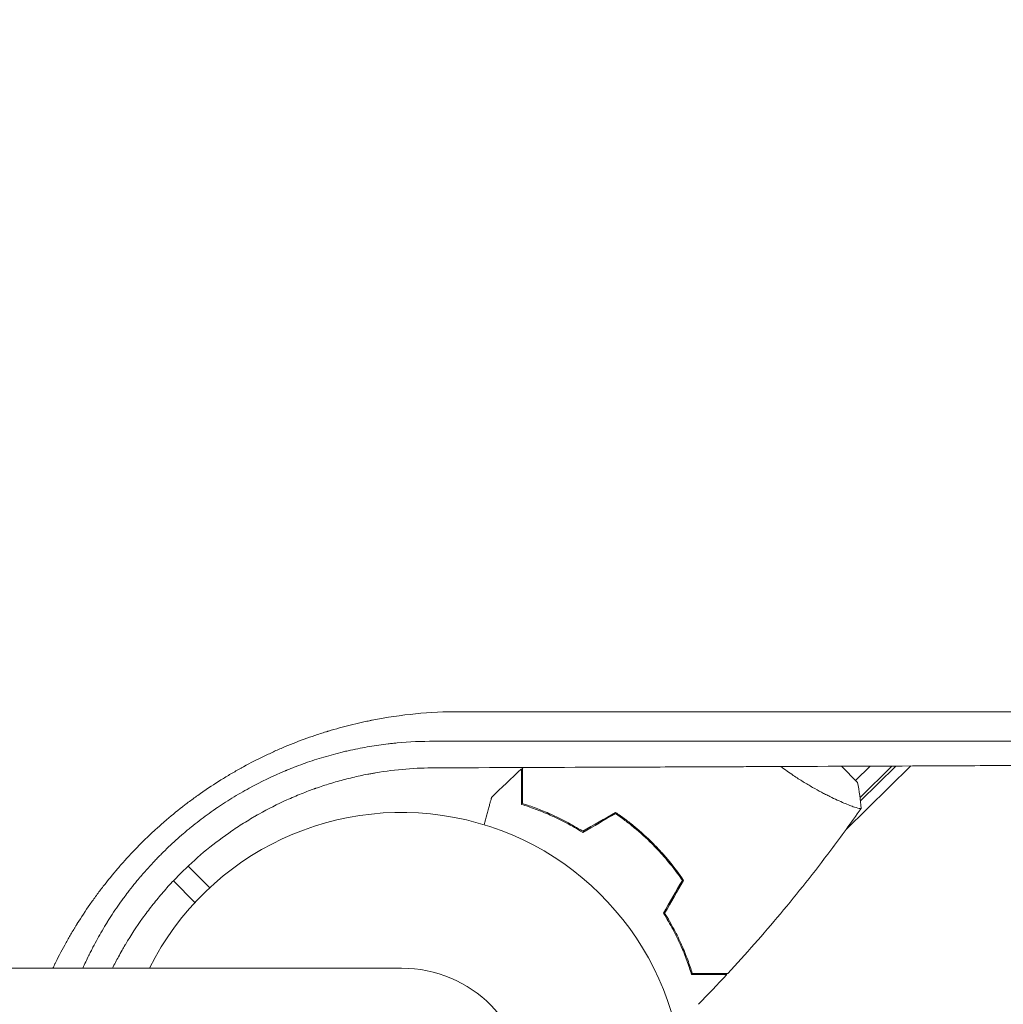
# Model space of a CAD drawing. Units: millimetres. Extents: x -4275 to 4310, y -3152 to 4092.
# Drawn here: x 468 to 656, y -524 to -335 of the extents above; entities that cross this region are included whole.
import ezdxf

# ---------------------------------------------------------------- set-up
doc = ezdxf.new("R2010")
doc.units = ezdxf.units.MM
doc.header["$LTSCALE"] = 20
doc.layers.add('2d', color=230, linetype='Continuous')

msp = doc.modelspace()

# ---------------------------------------------------------------- linework, layer by layer
at = {"layer": '2d', "lineweight": 0}
for p, q in [((614.79, -467.71), (614.79, -467.71)), ((646.25, -467.71), (646.25, -467.71)), ((649.1, -467.71), (649.1, -467.71)), ((635.49, -473.38), (635.49, -473.38)), ((628.33, -481.25), (625.24, -478.16)), ((626.11, -490.31), (638.53, -478.1)), ((627.97, -480.9), (630.74, -478.14)), ((634.92, -478.12), (628.81, -484.12)), ((635.67, -478.11), (628.89, -484.77)), ((624.3, -484.57), (624.31, -484.56)), ((627.68, -485.96), (627.68, -485.96)), ((493.48, -490.65), (493.48, -490.65)), ((587.53, -491.64), (587.67, -491.5)), ((490.61, -493.44), (490.61, -493.44)), ((504.26, -501.43), (500.12, -497.29)), ((501.43, -504.26), (497.29, -500.12)), ((503.66, -500.84), (503.66, -500.84)), ((541.01, -516.85), (-540.99, -516.85)), ((596.15, -516.21), (595.99, -516.37))]:
    msp.add_line(p, q, dxfattribs=at)
for centre, radius, start, end in [((167.03, -0.02), 665.97, 315.39051, 315.39068), ((541.01, -541), 54, 206.5656, 153.4344), ((541.01, -541), 24.15, 270, 90)]:
    msp.add_arc(centre, radius, start, end, dxfattribs=at)
for points, knots in [([(834.41, -402.86), (828.84, -397.19), (823.14, -391.4), (814.4, -382.52), (811.45, -379.53), (806.98, -374.99), (804.74, -372.71), (802.1, -370.03), (800.77, -368.68), (800.1, -368.01), (799.77, -367.67), (799.6, -367.5), (799.52, -367.42), (799.49, -367.38), (799.46, -367.36), (799.45, -367.35), (793.68, -361.49), (787.81, -355.54), (778.85, -346.46), (775.83, -343.4), (771.26, -338.77), (768.97, -336.45), (766.28, -333.72), (764.92, -332.35), (764.25, -331.67), (763.91, -331.33), (763.74, -331.15), (763.65, -331.07), (763.62, -331.03), (763.59, -331.01), (763.58, -330.99), (751.95, -319.22), (739.95, -307.07), (721.36, -288.28), (715.06, -281.92), (705.48, -272.24), (702.25, -268.98), (697.39, -264.07), (694.94, -261.6), (692.08, -258.71), (690.64, -257.26), (689.92, -256.53), (689.56, -256.17), (689.38, -255.98), (689.29, -255.89), (689.25, -255.85), (689.22, -255.83), (689.21, -255.81), (676.97, -243.46), (664.38, -230.75), (644.91, -211.13), (638.33, -204.5), (628.32, -194.41), (623.28, -189.33), (617.33, -183.34), (614.34, -180.33), (612.84, -178.82), (612.09, -178.06), (611.72, -177.69), (611.53, -177.5), (611.44, -177.4), (611.4, -177.36), (611.37, -177.33), (611.36, -177.32), (598.39, -164.26), (585.14, -150.92), (564.82, -130.48), (557.97, -123.59), (547.59, -113.15), (542.38, -107.9), (536.24, -101.73), (533.16, -98.63), (531.62, -97.08), (530.84, -96.31), (530.46, -95.92), (530.27, -95.72), (530.18, -95.64), (530.13, -95.59), (530.1, -95.56), (516.67, -82.06), (502.99, -68.31), (482.07, -47.29), (475.02, -40.21), (464.35, -29.5), (458.99, -24.11), (452.7, -17.79), (449.54, -14.62), (447.95, -13.03), (447.16, -12.23), (446.76, -11.83), (446.57, -11.64), (446.48, -11.55), (446.42, -11.49), (446.4, -11.46), (439.35, -4.39), (432.28, 2.7), (421.62, 13.41), (416.27, 18.78), (410, 25.07), (406.86, 28.22), (405.29, 29.8), (404.5, 30.59), (404.11, 30.98), (403.94, 31.15), (403.82, 31.26), (403.77, 31.32), (396.64, 38.47), (389.5, 45.63), (378.71, 56.46), (373.29, 61.9), (366.93, 68.28), (363.74, 71.48), (362.14, 73.08), (361.34, 73.88), (360.94, 74.28), (360.74, 74.49), (360.65, 74.57), (360.59, 74.63), (360.57, 74.66), (346.31, 88.95), (331.92, 103.38), (310.11, 125.25), (302.79, 132.57), (291.77, 143.62), (286.25, 149.16), (279.77, 155.64), (276.53, 158.89), (274.91, 160.51), (274.1, 161.33), (273.75, 161.67), (273.52, 161.91), (273.4, 162.02), (265.96, 169.48), (258.63, 176.83), (247.62, 187.85), (242.12, 193.36), (235.69, 199.79), (232.48, 203.01), (231.1, 204.39), (230.19, 205.31), (229.73, 205.77), (228.81, 206.69), (228.35, 207.15), (227.66, 207.84), (227.43, 208.07), (227.08, 208.42), (226.91, 208.59), (226.71, 208.79), (226.61, 208.89), (226.56, 208.94), (226.54, 208.96), (226.52, 208.98), (226.52, 208.99), (226.13, 209.37), (225.51, 210), (224.67, 210.84), (224.22, 211.29), (223.99, 211.52), (223.87, 211.64), (223.81, 211.7), (223.78, 211.72), (223.77, 211.74), (223.76, 211.75), (222.83, 212.68), (221.45, 214.06), (220.07, 215.45), (219.15, 216.37), (218.69, 216.83), (216.39, 219.14), (213.62, 221.9), (210.86, 224.68), (209.02, 226.52), (208.1, 227.44), (201.12, 234.45), (195.05, 240.54), (188.99, 246.63)], [0, 0, 0, 0, 0.03125, 0.03125, 0.046875, 0.046875, 0.0546875, 0.0585937, 0.0605469, 0.0615234, 0.0620117, 0.0622559, 0.0623779, 0.062439, 0.062439, 0.0625, 0.0625, 0.09375, 0.09375, 0.109375, 0.109375, 0.1171875, 0.1210937, 0.1230469, 0.1240234, 0.1245117, 0.1247559, 0.1248779, 0.124939, 0.124939, 0.125, 0.125, 0.1875, 0.1875, 0.21875, 0.21875, 0.234375, 0.234375, 0.2421875, 0.2460937, 0.2480469, 0.2490234, 0.2495117, 0.2497559, 0.2498779, 0.249939, 0.249939, 0.25, 0.25, 0.3125, 0.3125, 0.34375, 0.34375, 0.359375, 0.3671875, 0.3710937, 0.3730469, 0.3740234, 0.3745117, 0.3747559, 0.3748779, 0.374939, 0.374939, 0.375, 0.375, 0.4375, 0.4375, 0.46875, 0.46875, 0.484375, 0.4921875, 0.4960937, 0.4980469, 0.4990234, 0.4995117, 0.4997559, 0.4998779, 0.4998779, 0.5, 0.5, 0.5625, 0.5625, 0.59375, 0.59375, 0.609375, 0.6171875, 0.6210937, 0.6230469, 0.6240234, 0.6245117, 0.6247559, 0.6248779, 0.6248779, 0.625, 0.625, 0.65625, 0.65625, 0.671875, 0.6796875, 0.6835937, 0.6855469, 0.6865234, 0.6870117, 0.6872559, 0.6872559, 0.6875, 0.6875, 0.71875, 0.71875, 0.734375, 0.7421875, 0.7460937, 0.7480469, 0.7490234, 0.7495117, 0.7497559, 0.7498779, 0.7498779, 0.75, 0.75, 0.8125, 0.8125, 0.84375, 0.84375, 0.859375, 0.8671875, 0.8710937, 0.8730469, 0.8740234, 0.8745117, 0.8745117, 0.875, 0.875, 0.90625, 0.90625, 0.921875, 0.9296875, 0.9335938, 0.9355469, 0.9355469, 0.9375, 0.9375, 0.9394531, 0.9394531, 0.9404297, 0.9404297, 0.940918, 0.9411621, 0.9412842, 0.9413452, 0.9413757, 0.9413757, 0.9414063, 0.9414063, 0.9433594, 0.9443359, 0.9448242, 0.9450684, 0.9451904, 0.9452515, 0.945282, 0.945282, 0.9453125, 0.9453125, 0.9492188, 0.9511719, 0.9511719, 0.953125, 0.953125, 0.9609375, 0.9648438, 0.9648438, 0.96875, 0.96875, 0.9944314, 0.9944314, 0.9944314, 0.9944314]), ([(830.35, -419.22), (819.63, -408.51), (808.96, -397.86), (795.74, -384.65), (793.1, -382.02), (789.81, -378.73), (788.99, -377.91), (788.12, -377.05), (787.9, -376.82), (787.84, -376.76), (787.79, -376.72), (787.68, -376.61), (787.23, -376.16), (785.42, -374.34), (780.93, -369.86), (776.8, -365.73), (772.68, -361.62), (770.62, -359.57), (768.23, -357.18), (767.03, -355.98), (766.44, -355.38), (766.14, -355.09), (765.99, -354.94), (765.91, -354.86), (765.88, -354.83), (765.86, -354.81), (765.85, -354.8), (754.04, -343), (742.37, -331.33), (725.11, -314.09), (719.4, -308.39), (710.91, -299.9), (708.09, -297.08), (703.88, -292.88), (701.78, -290.78), (699.33, -288.34), (698.11, -287.12), (697.51, -286.51), (697.2, -286.21), (697.05, -286.05), (696.97, -285.98), (696.94, -285.94), (696.92, -285.92), (696.91, -285.91), (690.76, -279.77), (684.69, -273.7), (675.66, -264.68), (672.67, -261.69), (668.2, -257.22), (665.97, -254.99), (663.38, -252.41), (662.09, -251.12), (661.44, -250.47), (661.12, -250.15), (660.96, -249.99), (660.88, -249.91), (660.85, -249.87), (660.82, -249.85), (660.81, -249.84), (654.51, -243.54), (648.29, -237.33), (639.07, -228.11), (636.02, -225.06), (631.46, -220.5), (629.19, -218.23), (626.55, -215.6), (625.24, -214.28), (624.58, -213.63), (624.25, -213.3), (624.09, -213.13), (624.01, -213.05), (623.97, -213.02), (623.95, -212.99), (623.94, -212.98), (617.49, -206.54), (611.14, -200.19), (601.74, -190.8), (598.63, -187.69), (593.99, -183.05), (591.69, -180.75), (589.01, -178.07), (587.67, -176.73), (587, -176.06), (586.67, -175.73), (586.5, -175.57), (586.42, -175.48), (586.38, -175.45), (586.36, -175.42), (586.35, -175.41), (579.76, -168.82), (573.27, -162.34), (563.7, -152.77), (560.53, -149.6), (555.82, -144.89), (553.47, -142.55), (550.75, -139.83), (549.4, -138.47), (548.72, -137.8), (548.38, -137.46), (548.21, -137.29), (548.13, -137.2), (548.09, -137.17), (548.07, -137.14), (548.06, -137.13), (541.31, -130.39), (534.7, -123.78), (524.95, -114.03), (521.73, -110.81), (516.94, -106.02), (514.56, -103.64), (511.8, -100.88), (510.42, -99.51), (509.73, -98.82), (509.39, -98.48), (509.22, -98.31), (509.13, -98.22), (509.1, -98.19), (509.07, -98.16), (509.06, -98.15), (502.17, -91.25), (495.41, -84.5), (485.49, -74.58), (482.21, -71.31), (477.35, -66.45), (474.93, -64.03), (472.14, -61.23), (470.74, -59.84), (470.05, -59.15), (469.7, -58.8), (469.53, -58.62), (469.44, -58.54), (469.4, -58.5), (469.38, -58.48), (469.37, -58.46), (462.31, -51.41), (455.42, -44.52), (445.32, -34.42), (441.99, -31.09), (437.06, -26.16), (434.6, -23.71), (431.77, -20.87), (430.36, -19.47), (429.66, -18.76), (429.31, -18.41), (429.13, -18.24), (429.05, -18.15), (429.01, -18.11), (428.98, -18.09), (428.97, -18.07), (425.46, -14.56), (422, -11.11), (416.89, -5.99), (414.35, -3.45), (411.41, -0.51), (409.95, 0.95), (409.22, 1.67), (408.86, 2.04), (408.67, 2.22), (408.58, 2.31), (408.55, 2.35), (408.52, 2.38), (408.51, 2.39), (404.96, 5.94), (401.47, 9.43), (396.31, 14.59), (393.75, 17.15), (390.79, 20.11), (389.32, 21.58), (388.58, 22.31), (388.22, 22.68), (388.03, 22.86), (387.94, 22.95), (387.9, 22.99), (387.88, 23.02), (387.86, 23.03), (386.37, 24.52), (384.89, 26), (383.43, 27.46)], [0, 0, 0, 0, 0.0625, 0.0625, 0.078125, 0.078125, 0.0820312, 0.0830078, 0.083252, 0.083374, 0.083374, 0.0834961, 0.0839844, 0.0859375, 0.09375, 0.109375, 0.109375, 0.1171875, 0.1210937, 0.1230469, 0.1240234, 0.1245117, 0.1247559, 0.1248779, 0.124939, 0.124939, 0.125, 0.125, 0.1875, 0.1875, 0.21875, 0.21875, 0.234375, 0.234375, 0.2421875, 0.2460937, 0.2480469, 0.2490234, 0.2495117, 0.2497559, 0.2498779, 0.249939, 0.249939, 0.25, 0.25, 0.28125, 0.28125, 0.296875, 0.296875, 0.3046875, 0.3085937, 0.3105469, 0.3115234, 0.3120117, 0.3122559, 0.3123779, 0.312439, 0.312439, 0.3125, 0.3125, 0.34375, 0.34375, 0.359375, 0.359375, 0.3671875, 0.3710937, 0.3730469, 0.3740234, 0.3745117, 0.3747559, 0.3748779, 0.374939, 0.374939, 0.375, 0.375, 0.40625, 0.40625, 0.421875, 0.421875, 0.4296875, 0.4335937, 0.4355469, 0.4365234, 0.4370117, 0.4372559, 0.4373779, 0.437439, 0.437439, 0.4375, 0.4375, 0.46875, 0.46875, 0.484375, 0.484375, 0.4921875, 0.4960937, 0.4980469, 0.4990234, 0.4995117, 0.4997559, 0.4998779, 0.499939, 0.499939, 0.5, 0.5, 0.53125, 0.53125, 0.546875, 0.546875, 0.5546875, 0.5585937, 0.5605469, 0.5615234, 0.5620117, 0.5622559, 0.5623779, 0.562439, 0.562439, 0.5625, 0.5625, 0.59375, 0.59375, 0.609375, 0.609375, 0.6171875, 0.6210937, 0.6230469, 0.6240234, 0.6245117, 0.6247559, 0.6248779, 0.624939, 0.624939, 0.625, 0.625, 0.65625, 0.65625, 0.671875, 0.671875, 0.6796875, 0.6835937, 0.6855469, 0.6865234, 0.6870117, 0.6872559, 0.6873779, 0.687439, 0.687439, 0.6875, 0.6875, 0.703125, 0.703125, 0.7109375, 0.7148437, 0.7167969, 0.7177734, 0.7182617, 0.7185059, 0.7186279, 0.718689, 0.718689, 0.71875, 0.71875, 0.734375, 0.734375, 0.7421875, 0.7460937, 0.7480469, 0.7490234, 0.7495117, 0.7497559, 0.7498779, 0.749939, 0.749939, 0.75, 0.75, 0.7564823, 0.7564823, 0.7564823, 0.7564823]), ([(495.27, -69.18), (498.8, -72.71), (502.34, -76.24), (512.52, -86.42), (519.18, -93.08), (529.18, -103.08), (534.19, -108.08), (540.03, -113.92), (542.95, -116.84), (544.41, -118.3), (545.14, -119.03), (545.51, -119.4), (545.69, -119.58), (545.78, -119.67), (545.82, -119.71), (545.85, -119.74), (545.86, -119.75), (559.98, -133.87), (573.42, -147.3), (592.62, -166.5), (598.86, -172.74), (607.99, -181.86), (610.99, -184.86), (615.44, -189.3), (617.64, -191.51), (620.19, -194.06), (621.46, -195.33), (622.1, -195.96), (622.41, -196.28), (622.57, -196.43), (622.65, -196.51), (622.68, -196.55), (622.71, -196.57), (622.72, -196.58), (635.3, -209.16), (647.75, -221.6), (666.23, -240.07), (672.35, -246.19), (681.49, -255.32), (686.05, -259.88), (691.34, -265.17), (693.98, -267.81), (695.3, -269.12), (695.96, -269.78), (696.29, -270.11), (696.45, -270.28), (696.53, -270.36), (696.57, -270.39), (696.59, -270.42), (696.6, -270.43), (709.45, -283.27), (721.67, -295.48), (739.11, -312.9), (744.77, -318.56), (753.05, -326.83), (755.77, -329.55), (759.8, -333.58), (761.8, -335.58), (764.11, -337.89), (765.26, -339.04), (765.84, -339.61), (766.12, -339.9), (766.27, -340.04), (766.34, -340.11), (766.37, -340.14), (766.39, -340.16), (766.4, -340.17), (772.2, -345.97), (777.86, -351.63), (786.16, -359.91), (788.89, -362.65), (794.3, -368.04), (796.97, -370.71), (810.15, -383.88), (820.85, -394.56), (831.65, -405.36)], [0.4208761, 0.4208761, 0.4208761, 0.4208761, 0.4375, 0.4375, 0.46875, 0.46875, 0.484375, 0.4921875, 0.4960938, 0.4980469, 0.4990234, 0.4995117, 0.4997559, 0.4998779, 0.499939, 0.499939, 0.5, 0.5, 0.5625, 0.5625, 0.59375, 0.59375, 0.609375, 0.609375, 0.6171875, 0.6210938, 0.6230469, 0.6240234, 0.6245117, 0.6247559, 0.6248779, 0.624939, 0.624939, 0.625, 0.625, 0.6875, 0.6875, 0.71875, 0.71875, 0.734375, 0.7421875, 0.7460938, 0.7480469, 0.7490234, 0.7495117, 0.7497559, 0.7498779, 0.749939, 0.749939, 0.75, 0.75, 0.8125, 0.8125, 0.84375, 0.84375, 0.859375, 0.859375, 0.8671875, 0.8710938, 0.8730469, 0.8740234, 0.8745117, 0.8747559, 0.8748779, 0.874939, 0.874939, 0.875, 0.875, 0.90625, 0.90625, 0.921875, 0.921875, 0.9375, 0.9375, 1, 1, 1, 1]), ([(474.22, -516.85), (474.25, -516.77), (474.36, -516.54), (474.51, -516.23), (474.63, -516), (474.7, -515.84), (474.74, -515.77), (475.41, -514.42), (476.06, -513.18), (477.09, -511.33), (477.62, -510.41), (478.25, -509.35), (478.57, -508.83), (478.73, -508.56), (478.8, -508.45), (478.85, -508.38), (478.87, -508.34), (479.66, -507.07), (480.46, -505.86), (481.7, -504.08), (482.33, -503.19), (482.98, -502.32), (483.42, -501.74), (483.64, -501.45), (484.76, -500.01), (485.68, -498.87), (487.12, -497.2), (487.85, -496.37), (488.71, -495.43), (489.08, -495.03), (489.33, -494.76), (489.46, -494.63), (490.6, -493.42), (491.65, -492.38), (493.25, -490.86), (494.06, -490.11), (495.03, -489.25), (495.51, -488.83), (495.72, -488.65), (495.86, -488.53), (495.93, -488.47), (497.14, -487.44), (498.3, -486.49), (500.08, -485.12), (500.98, -484.45), (502.05, -483.68), (502.51, -483.36), (502.81, -483.14), (502.97, -483.04), (504.35, -482.08), (505.6, -481.27), (507.51, -480.1), (508.47, -479.52), (509.6, -478.88), (510.09, -478.6), (510.41, -478.42), (510.58, -478.33), (512.04, -477.53), (513.35, -476.86), (515.35, -475.9), (516.35, -475.43), (517.37, -474.98), (518.05, -474.69), (518.39, -474.54), (520.08, -473.83), (521.45, -473.3), (523.53, -472.55), (524.57, -472.19), (525.79, -471.79), (526.41, -471.6), (526.72, -471.51), (526.85, -471.47), (526.94, -471.44), (526.98, -471.43), (528.4, -471), (529.78, -470.61), (531.87, -470.09), (532.92, -469.84), (534.15, -469.58), (534.76, -469.45), (535.02, -469.4), (535.2, -469.36), (535.29, -469.34), (540.89, -468.24), (546.44, -467.7), (552.06, -467.7)], [0.3028204, 0.3028204, 0.3028204, 0.3028204, 0.3046875, 0.3085938, 0.3105469, 0.3105469, 0.3125, 0.3125, 0.34375, 0.34375, 0.359375, 0.3671875, 0.3710938, 0.3730469, 0.3740234, 0.3740234, 0.375, 0.375, 0.40625, 0.40625, 0.421875, 0.4296875, 0.4296875, 0.4375, 0.4375, 0.46875, 0.46875, 0.484375, 0.4921875, 0.4960938, 0.4960938, 0.5, 0.5, 0.53125, 0.53125, 0.546875, 0.5546875, 0.5585938, 0.5605469, 0.5605469, 0.5625, 0.5625, 0.59375, 0.59375, 0.609375, 0.6171875, 0.6210938, 0.6210938, 0.625, 0.625, 0.65625, 0.65625, 0.671875, 0.6796875, 0.6835938, 0.6835938, 0.6875, 0.6875, 0.71875, 0.71875, 0.734375, 0.7421875, 0.7421875, 0.75, 0.75, 0.78125, 0.78125, 0.796875, 0.8046875, 0.8085938, 0.8105469, 0.8115234, 0.8115234, 0.8125, 0.8125, 0.84375, 0.84375, 0.859375, 0.8671875, 0.8710938, 0.8730469, 0.8730469, 0.875, 0.875, 1, 1, 1, 1]), ([(552.06, -467.7), (563.07, -467.7), (574.13, -467.7), (590.77, -467.7), (596.32, -467.71), (604.67, -467.71), (608.85, -467.71), (613.73, -467.71), (616.17, -467.71), (617.39, -467.71), (618, -467.71), (618.3, -467.71), (618.44, -467.71), (618.52, -467.71), (618.57, -467.71), (629.32, -467.71), (640.06, -467.71), (656.22, -467.72), (661.62, -467.72), (669.72, -467.72), (673.77, -467.72), (678.51, -467.72), (680.88, -467.72), (682.06, -467.72), (682.65, -467.72), (682.95, -467.72), (683.08, -467.72), (683.16, -467.72), (683.21, -467.72), (693.61, -467.72), (704, -467.72), (719.62, -467.73), (724.83, -467.73), (732.66, -467.73), (736.58, -467.73), (741.15, -467.73), (743.43, -467.73), (744.57, -467.73), (745.15, -467.73), (745.43, -467.73), (745.55, -467.73), (745.64, -467.73), (745.68, -467.73), (765.72, -467.74), (785.79, -467.75), (805.88, -467.75)], [0, 0, 0, 0, 0.125, 0.125, 0.1875, 0.1875, 0.21875, 0.234375, 0.242188, 0.246094, 0.248047, 0.249023, 0.249512, 0.249512, 0.25, 0.25, 0.375, 0.375, 0.4375, 0.4375, 0.46875, 0.484375, 0.492188, 0.496094, 0.498047, 0.499023, 0.499512, 0.499512, 0.5, 0.5, 0.625, 0.625, 0.6875, 0.6875, 0.71875, 0.734375, 0.742188, 0.746094, 0.748047, 0.749023, 0.749512, 0.749512, 0.75, 0.75, 1, 1, 1, 1]), ([(547.31, -473.37), (544.81, -473.36), (542.42, -473.47), (539.85, -473.71), (539.57, -473.74), (539.21, -473.78), (539.14, -473.79), (539, -473.8), (538.78, -473.83), (537.98, -473.92), (537.24, -474.02), (535.47, -474.27), (534.27, -474.47), (532.45, -474.82), (531.84, -474.95), (530.92, -475.15), (530.6, -475.22), (529.98, -475.37), (529.67, -475.44), (528.12, -475.83), (526.89, -476.17), (524.48, -476.9), (523.29, -477.29), (521.55, -477.92), (520.69, -478.24), (519.7, -478.64), (519.21, -478.83), (518.97, -478.94), (518.84, -478.99), (518.79, -479.01), (518.76, -479.02), (518.74, -479.03), (516.35, -480.03), (514.05, -481.13), (510.7, -482.96), (509.6, -483.6), (507.98, -484.6), (507.44, -484.94), (506.64, -485.46), (506.24, -485.72), (505.79, -486.03), (505.59, -486.17), (505.46, -486.25), (505.4, -486.3), (504.27, -487.08), (502.71, -488.21), (500.95, -489.61), (500.2, -490.22), (499.71, -490.63), (499.47, -490.83), (498.24, -491.88), (497.29, -492.74), (495.92, -494.05), (495.25, -494.71), (494.48, -495.49), (494.15, -495.82), (493.94, -496.05), (493.83, -496.16), (492.86, -497.18), (492.02, -498.12), (491.1, -499.19), (491, -499.31), (490.87, -499.46), (490.84, -499.49), (490.8, -499.55), (490.73, -499.63), (490.46, -499.94), (490.22, -500.24), (489.64, -500.95), (489.25, -501.44), (488.66, -502.21), (488.43, -502.51), (488.21, -502.81), (488.16, -502.88), (488.14, -502.9), (488.07, -503), (487.93, -503.18), (487.44, -503.85), (486.63, -504.98), (485.76, -506.27), (485.17, -507.19), (484.87, -507.66), (484.73, -507.89), (484.65, -508.01), (484.62, -508.06), (484.6, -508.09), (484.59, -508.11), (483.95, -509.14), (483.34, -510.17), (482.47, -511.76), (482.03, -512.56), (481.55, -513.51), (481.3, -513.99), (481.2, -514.2), (481.15, -514.3), (481.13, -514.33), (481.11, -514.38), (481.1, -514.4), (481.08, -514.44), (481.07, -514.46), (480.69, -515.24), (480.32, -516.03), (479.95, -516.85)], [0, 0, 0, 0, 0.0625, 0.0625, 0.0703125, 0.0703125, 0.0722656, 0.0722656, 0.0742187, 0.078125, 0.09375, 0.09375, 0.125, 0.125, 0.140625, 0.140625, 0.1484375, 0.1484375, 0.15625, 0.15625, 0.1875, 0.1875, 0.21875, 0.21875, 0.234375, 0.2421875, 0.2460937, 0.2480469, 0.2490234, 0.2495117, 0.2495117, 0.25, 0.25, 0.3125, 0.3125, 0.34375, 0.34375, 0.359375, 0.359375, 0.3671875, 0.3710937, 0.3730469, 0.3730469, 0.375, 0.375, 0.40625, 0.421875, 0.4296875, 0.4296875, 0.4375, 0.4375, 0.46875, 0.46875, 0.484375, 0.4921875, 0.4960937, 0.4960937, 0.5, 0.5, 0.53125, 0.53125, 0.5351562, 0.5351562, 0.5361328, 0.5361328, 0.5371094, 0.5390625, 0.546875, 0.546875, 0.5625, 0.5625, 0.5703125, 0.5712891, 0.5712891, 0.5722656, 0.5722656, 0.5742187, 0.578125, 0.59375, 0.609375, 0.6171875, 0.6210937, 0.6230469, 0.6240234, 0.6245117, 0.6245117, 0.625, 0.625, 0.65625, 0.65625, 0.671875, 0.6796875, 0.6835937, 0.6855469, 0.6855469, 0.6865234, 0.6865234, 0.6870117, 0.6870117, 0.6875, 0.6875, 0.7113662, 0.7113662, 0.7113662, 0.7113662]), ([(799.01, -473.41), (779.63, -473.41), (759.75, -473.4), (736.84, -473.39), (733.97, -473.39), (731.05, -473.39), (730.69, -473.39), (730.61, -473.39), (730.57, -473.39), (730.46, -473.39), (730.24, -473.39), (729.41, -473.39), (727.45, -473.39), (720.78, -473.39), (714.57, -473.39), (699.42, -473.39), (688.97, -473.38), (672.76, -473.38), (667.27, -473.38), (660.99, -473.38), (660.2, -473.38), (659.41, -473.38), (659.3, -473.38), (659.28, -473.38), (659.24, -473.38), (659.18, -473.38), (658.97, -473.38), (658.46, -473.38), (656.73, -473.38), (652.64, -473.38), (648.83, -473.38), (636.04, -473.38), (625.56, -473.37), (593.35, -473.37), (570.86, -473.37), (547.31, -473.37)], [0, 0, 0, 0, 0.25, 0.25, 0.28125, 0.285156, 0.285645, 0.285645, 0.286133, 0.286133, 0.287109, 0.289063, 0.296875, 0.3125, 0.375, 0.375, 0.5, 0.5, 0.5625, 0.5625, 0.570312, 0.571289, 0.571289, 0.571533, 0.571533, 0.571777, 0.572266, 0.574219, 0.578125, 0.59375, 0.625, 0.625, 0.75, 0.75, 1, 1, 1, 1]), ([(547.43, -478.46), (558.56, -478.42), (569.55, -478.38), (585.8, -478.32), (591.19, -478.3), (599.21, -478.27), (603.21, -478.25), (607.84, -478.23), (610.16, -478.22), (611.31, -478.22), (611.89, -478.21), (612.18, -478.21), (612.3, -478.21), (612.38, -478.21), (612.42, -478.21), (623.44, -478.17), (634.24, -478.12), (650.17, -478.05), (655.44, -478.02), (663.27, -477.99), (667.17, -477.97), (671.68, -477.95), (673.94, -477.94), (675.06, -477.93), (675.62, -477.93), (675.9, -477.93), (676.02, -477.93), (676.1, -477.93), (676.14, -477.93), (686.93, -477.87), (697.49, -477.82), (713.06, -477.74), (718.2, -477.71), (725.85, -477.67), (729.66, -477.64), (734.07, -477.62), (736.27, -477.61), (737.37, -477.6), (737.92, -477.6), (738.19, -477.59), (738.33, -477.59), (738.39, -477.59), (738.43, -477.59), (738.45, -477.59), (759.54, -477.47), (779.76, -477.34), (799.16, -477.21)], [0, 0, 0, 0, 0.125, 0.125, 0.1875, 0.1875, 0.21875, 0.234375, 0.242187, 0.246094, 0.248047, 0.249023, 0.249512, 0.249512, 0.25, 0.25, 0.375, 0.375, 0.4375, 0.4375, 0.46875, 0.484375, 0.492187, 0.496094, 0.498047, 0.499023, 0.499512, 0.499512, 0.5, 0.5, 0.625, 0.625, 0.6875, 0.6875, 0.71875, 0.734375, 0.742187, 0.746094, 0.748047, 0.749023, 0.749512, 0.749756, 0.749756, 0.75, 0.75, 1, 1, 1, 1]), ([(485.63, -516.85), (486.01, -516.1), (486.39, -515.36), (487, -514.23), (487.34, -513.62), (487.75, -512.91), (487.95, -512.57), (488.05, -512.39), (488.1, -512.32), (488.12, -512.27), (488.14, -512.25), (489.16, -510.53), (490.24, -508.88), (491.97, -506.46), (492.57, -505.67), (493.49, -504.5), (493.8, -504.11), (494.43, -503.34), (494.75, -502.96), (495.73, -501.81), (496.4, -501.06), (497.78, -499.6), (498.48, -498.88), (500.62, -496.78), (502.11, -495.44), (505.22, -492.89), (506.83, -491.67), (509.36, -489.95), (510.21, -489.39), (511.51, -488.59), (511.94, -488.32), (512.6, -487.94), (512.81, -487.81), (513.25, -487.56), (513.47, -487.43), (515.43, -486.33), (517.21, -485.43), (519.94, -484.2), (520.86, -483.8), (522.24, -483.25), (522.94, -482.97), (523.76, -482.67), (524.17, -482.52), (524.38, -482.45), (524.47, -482.42), (524.53, -482.4), (524.56, -482.39), (525.48, -482.06), (526.39, -481.76), (528.25, -481.19), (529.2, -480.93), (531.11, -480.43), (532.08, -480.2), (533.54, -479.88), (534.03, -479.78), (534.77, -479.64), (535.15, -479.57), (535.52, -479.51), (535.77, -479.46), (535.89, -479.44), (539.97, -478.75), (543.77, -478.46), (547.43, -478.46)], [0.1916979, 0.1916979, 0.1916979, 0.1916979, 0.21875, 0.21875, 0.234375, 0.2421875, 0.2460937, 0.2480469, 0.2490234, 0.2490234, 0.25, 0.25, 0.3125, 0.3125, 0.34375, 0.34375, 0.359375, 0.359375, 0.375, 0.375, 0.40625, 0.40625, 0.4375, 0.4375, 0.5, 0.5, 0.5625, 0.5625, 0.59375, 0.59375, 0.609375, 0.609375, 0.6171875, 0.6171875, 0.625, 0.625, 0.6875, 0.6875, 0.71875, 0.71875, 0.734375, 0.7421875, 0.7460937, 0.7480469, 0.7490234, 0.7490234, 0.75, 0.75, 0.78125, 0.78125, 0.8125, 0.8125, 0.84375, 0.84375, 0.859375, 0.859375, 0.8671875, 0.8710937, 0.8710937, 0.875, 0.875, 1, 1, 1, 1]), ([(563.96, -485.46), (563.96, -484.68), (563.96, -483.96), (563.96, -482.62), (563.96, -482.01), (563.96, -481.19), (563.96, -480.94), (563.96, -480.46), (563.96, -480.24), (563.96, -479.64), (563.96, -479.33), (563.96, -479.01), (563.96, -478.92), (563.96, -478.83), (563.96, -478.81), (563.96, -478.77), (563.96, -478.76), (563.96, -478.74), (563.96, -478.72), (563.96, -478.7), (563.96, -478.69), (563.96, -478.69), (563.96, -478.68), (563.96, -478.68)], [0, 0, 0, 0, 0.0035063, 0.0035063, 0.0070126, 0.0070126, 0.00876575, 0.00876575, 0.0105189, 0.0105189, 0.0140252, 0.0140252, 0.01577835, 0.01577835, 0.01665493, 0.01665493, 0.0175315, 0.0175315, 0.02103781, 0.02103781, 0.02454411, 0.02454411, 0.0274484, 0.0274484, 0.0274484, 0.0274484]), ([(564.16, -485.31), (564.16, -484.53), (564.16, -483.81), (564.16, -482.47), (564.16, -481.86), (564.16, -481.03), (564.16, -480.78), (564.16, -480.3), (564.16, -480.07), (564.16, -479.47), (564.16, -479.16), (564.16, -478.83), (564.16, -478.74), (564.16, -478.62), (564.16, -478.59), (564.16, -478.55), (564.16, -478.53), (564.16, -478.51), (564.16, -478.51), (564.16, -478.5), (564.16, -478.5), (564.16, -478.5)], [0, 0, 0, 0, 0.00350666, 0.00350666, 0.00701332, 0.00701332, 0.00876665, 0.00876665, 0.01051997, 0.01051997, 0.01402663, 0.01402663, 0.01577996, 0.01577996, 0.01753329, 0.01753329, 0.02103995, 0.02103995, 0.02454661, 0.02454661, 0.02744921, 0.02744921, 0.02744921, 0.02744921]), ([(629.03, -486.2), (629.03, -486.2), (629.03, -486.2), (629.03, -486.2), (629.02, -486.22), (628.99, -486.26), (628.97, -486.27), (628.91, -486.28), (628.87, -486.28), (628.61, -486.25), (628.24, -486.15), (627.46, -485.88), (627.17, -485.78), (626.5, -485.52), (626.13, -485.37), (624.94, -484.86), (624.03, -484.45), (622.75, -483.82), (622.49, -483.69), (621.96, -483.42), (621.69, -483.28), (620.86, -482.84), (620.29, -482.53), (619.12, -481.86), (618.52, -481.5), (617.6, -480.93), (617.29, -480.74), (616.66, -480.33), (616.34, -480.12), (615.23, -479.37), (614.43, -478.81), (613.64, -478.21)], [0.12220864, 0.12220864, 0.12220864, 0.12220864, 0.12268837, 0.12268837, 0.12524335, 0.12524335, 0.12652085, 0.12652085, 0.12779834, 0.12779834, 0.13290832, 0.13290832, 0.13546331, 0.13546331, 0.1380183, 0.1380183, 0.14312827, 0.14312827, 0.14440577, 0.14440577, 0.14568326, 0.14568326, 0.14823825, 0.14823825, 0.15079324, 0.15079324, 0.15207073, 0.15207073, 0.15334823, 0.15334823, 0.15651204, 0.15651204, 0.15651204, 0.15651204]), ([(556.83, -489.37), (557.01, -488.7), (557.18, -488.07), (557.43, -487.15), (557.51, -486.82), (557.68, -486.21), (557.75, -485.93), (557.89, -485.42), (557.95, -485.19), (558.05, -484.8), (558.1, -484.64), (558.17, -484.38), (558.19, -484.3), (558.21, -484.22), (558.21, -484.21), (558.22, -484.2), (558.22, -484.2), (558.22, -484.18), (558.22, -484.17), (558.23, -484.15), (558.23, -484.15), (558.23, -484.15)], [0.00441703, 0.00441703, 0.00441703, 0.00441703, 0.00758008, 0.00758008, 0.0094751, 0.0094751, 0.01137012, 0.01137012, 0.01326514, 0.01326514, 0.01516016, 0.01516016, 0.01705518, 0.01705518, 0.01800269, 0.01800269, 0.0189502, 0.0189502, 0.02274024, 0.02274024, 0.02935902, 0.02935902, 0.02935902, 0.02935902]), ([(575.7, -490.85), (574.62, -490.17), (573.57, -489.56), (571.5, -488.46), (570.48, -487.97), (568.99, -487.31), (568.5, -487.1), (567.54, -486.71), (567.06, -486.53), (565.66, -486.01), (564.78, -485.71), (563.96, -485.46)], [0, 0, 0, 0, 0.00404294, 0.00404294, 0.00808588, 0.00808588, 0.01010735, 0.01010735, 0.01212882, 0.01212882, 0.01617176, 0.01617176, 0.01617176, 0.01617176]), ([(575.7, -490.61), (574.65, -489.95), (573.61, -489.36), (571.57, -488.28), (570.57, -487.8), (568.62, -486.93), (567.67, -486.54), (565.84, -485.86), (564.97, -485.56), (564.16, -485.31)], [0, 0, 0, 0, 0.00398181, 0.00398181, 0.00796362, 0.00796362, 0.01194542, 0.01194542, 0.01592723, 0.01592723, 0.01592723, 0.01592723]), ([(629, -486.25), (627.11, -488.95), (625.18, -491.61), (620.09, -498.39), (616.87, -502.46), (610.3, -510.32), (606.95, -514.13), (603.5, -517.84)], [0.059168, 0.059168, 0.059168, 0.059168, 10.001334, 10.001334, 25.653077, 25.653077, 40.963039, 40.963039, 40.963039, 40.963039]), ([(588.97, -493.03), (587.87, -491.93), (586.74, -490.9), (584.99, -489.45), (584.39, -488.98), (583.19, -488.07), (582.58, -487.64), (581.97, -487.22)], [0.009233803, 0.009233803, 0.009233803, 0.009233803, 0.013850802, 0.013850802, 0.016159301, 0.016159301, 0.0184678, 0.0184678, 0.0184678, 0.0184678]), ([(589.11, -492.89), (588, -491.77), (586.84, -490.73), (585.05, -489.25), (584.45, -488.77), (583.22, -487.85), (582.6, -487.41), (581.98, -486.99)], [0.009405818, 0.009405818, 0.009405818, 0.009405818, 0.01410835, 0.01410835, 0.016459616, 0.016459616, 0.018810883, 0.018810883, 0.018810883, 0.018810883]), ([(594.78, -500.03), (593.95, -498.81), (593.05, -497.62), (591.6, -495.86), (591.1, -495.29), (590.06, -494.15), (589.52, -493.58), (588.97, -493.03)], [0, 0, 0, 0, 0.004616902, 0.004616902, 0.006925353, 0.006925353, 0.009233803, 0.009233803, 0.009233803, 0.009233803]), ([(595.01, -500.02), (594.17, -498.78), (593.26, -497.56), (591.79, -495.78), (591.28, -495.19), (590.22, -494.02), (589.67, -493.45), (589.11, -492.89)], [0, 0, 0, 0, 0.004702909, 0.004702909, 0.007054363, 0.007054363, 0.009405818, 0.009405818, 0.009405818, 0.009405818]), ([(591.15, -506.3), (591.83, -507.38), (592.44, -508.43), (593.54, -510.5), (594.03, -511.52), (594.69, -513.01), (594.9, -513.5), (595.29, -514.46), (595.47, -514.94), (595.99, -516.34), (596.29, -517.22), (596.54, -518.04)], [0, 0, 0, 0, 0.00404294, 0.00404294, 0.00808588, 0.00808588, 0.01010735, 0.01010735, 0.01212882, 0.01212882, 0.01617176, 0.01617176, 0.01617176, 0.01617176]), ([(591.39, -506.3), (592.05, -507.35), (592.64, -508.39), (593.72, -510.43), (594.2, -511.43), (595.07, -513.38), (595.46, -514.33), (596.14, -516.16), (596.44, -517.03), (596.69, -517.84)], [0, 0, 0, 0, 0.00398181, 0.00398181, 0.00796362, 0.00796362, 0.01194542, 0.01194542, 0.01592723, 0.01592723, 0.01592723, 0.01592723]), ([(596.54, -518.04), (597.32, -518.04), (598.04, -518.04), (599.38, -518.04), (599.99, -518.04), (600.81, -518.04), (601.06, -518.04), (601.54, -518.04), (601.76, -518.04), (602.36, -518.04), (602.67, -518.04), (602.99, -518.04), (603.08, -518.04), (603.17, -518.04), (603.19, -518.04), (603.23, -518.04), (603.24, -518.04), (603.26, -518.04), (603.28, -518.04), (603.3, -518.04), (603.31, -518.04), (603.31, -518.04), (603.32, -518.04), (603.32, -518.04)], [0, 0, 0, 0, 0.0035063, 0.0035063, 0.0070126, 0.0070126, 0.00876575, 0.00876575, 0.0105189, 0.0105189, 0.0140252, 0.0140252, 0.01577835, 0.01577835, 0.01665493, 0.01665493, 0.0175315, 0.0175315, 0.02103781, 0.02103781, 0.02454411, 0.02454411, 0.0274484, 0.0274484, 0.0274484, 0.0274484]), ([(596.69, -517.84), (597.47, -517.84), (598.19, -517.84), (599.53, -517.84), (600.14, -517.84), (600.97, -517.84), (601.22, -517.84), (601.7, -517.84), (601.93, -517.84), (602.53, -517.84), (602.84, -517.84), (603.17, -517.84), (603.26, -517.84), (603.38, -517.84), (603.41, -517.84), (603.45, -517.84), (603.47, -517.84), (603.49, -517.84), (603.49, -517.84), (603.5, -517.84), (603.5, -517.84), (603.5, -517.84)], [0, 0, 0, 0, 0.00350666, 0.00350666, 0.00701332, 0.00701332, 0.00876665, 0.00876665, 0.01051997, 0.01051997, 0.01402663, 0.01402663, 0.01577996, 0.01577996, 0.01753329, 0.01753329, 0.02103995, 0.02103995, 0.02454661, 0.02454661, 0.02744921, 0.02744921, 0.02744921, 0.02744921])]:
    msp.add_open_spline(points, degree=3, knots=knots, dxfattribs=at)
for points in [[(576.46, -467.7), (576.46, -467.7), (576.46, -467.7), (576.46, -467.7)], [(569.83, -473.37), (569.83, -473.37), (569.83, -473.37), (569.83, -473.37)], [(558.23, -484.15), (560.11, -482.3), (562.02, -480.48), (563.96, -478.68)], [(564.16, -478.5), (564.19, -478.46), (564.23, -478.43), (564.26, -478.4)], [(628.33, -481.25), (628.67, -482.91), (628.91, -484.62), (629.04, -486.2)], [(629.03, -486.2), (629.03, -486.2), (629.03, -486.2), (629.03, -486.2)], [(581.98, -486.99), (579.89, -488.19), (577.8, -489.4), (575.7, -490.61)], [(581.97, -487.22), (579.88, -488.43), (577.79, -489.64), (575.7, -490.85)], [(594.78, -500.03), (593.57, -502.12), (592.36, -504.21), (591.15, -506.3)], [(595.01, -500.02), (593.81, -502.11), (592.6, -504.2), (591.39, -506.3)], [(603.32, -518.04), (601.52, -519.98), (599.7, -521.89), (597.85, -523.77)]]:
    msp.add_open_spline(points, degree=3, dxfattribs=at)

doc.saveas('drawing.dxf')
